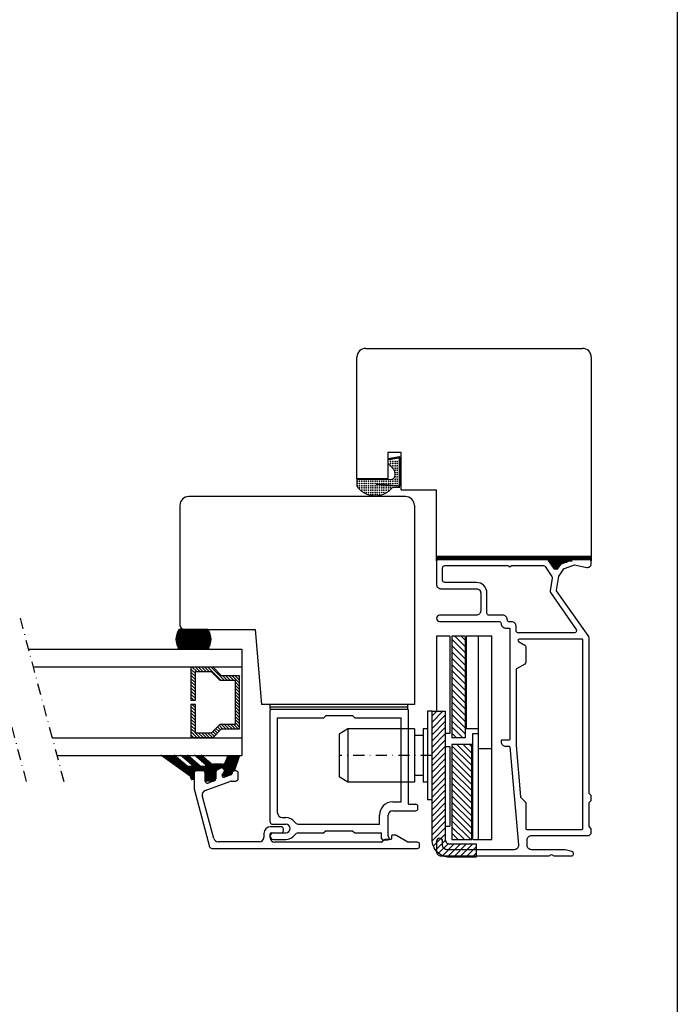
# Model space of a CAD drawing. Extents: x -285 to 255, y -239 to 607.
# Drawn here: x 107 to 255, y -39 to 184 of the extents above; entities that cross this region are included whole.
import ezdxf

# ---------------------------------------------------------------- set-up
doc = ezdxf.new("R2010")
doc.units = 0
doc.header["$LTSCALE"] = 5
doc.header["$MEASUREMENT"] = 0
doc.linetypes.add('DASHDOT', pattern=[1, 0.5, -0.25, 0, -0.25])
doc.layers.get('0').update_dxf_attribs({"linetype": 'CONTINUOUS'})
for name, color, linetype in [('betul', 7, 'CONTINUOUS'), ('båge alu', 7, 'CONTINUOUS'), ('e-band', 7, 'CONTINUOUS'), ('Glaslist', 7, 'CONTINUOUS'), ('glaspaket', 7, 'CONTINUOUS'), ('q-lonlist', 7, 'CONTINUOUS'), ('REV1', 3, 'DASHDOT'), ('Trädetaljer', 7, 'CONTINUOUS'), ('Yttreglasningslist', 7, 'CONTINUOUS')]:
    doc.layers.add(name, color=color, linetype=linetype)
pattern_1 = [(315, (-442.705, 187.3344), (0.7071068, 0.7071068), [])]

msp = doc.modelspace()

# ---------------------------------------------------------------- hatches: boundary and pattern name
at = {"linetype": 'Continuous'}
h = msp.add_hatch(dxfattribs=at)
h.set_pattern_fill('_U', color=256, scale=2, angle=-45, style=0, pattern_type=0)
h.set_pattern_definition(pattern_1)
h.paths.add_polyline_path([(207.26, 21.58), (204.26, 21.58), (204.26, 44.58), (207.26, 44.58)])
h = msp.add_hatch(dxfattribs=at)
h.set_pattern_fill('_U', color=256, scale=3, angle=45, style=0, pattern_type=0)
h.set_pattern_definition([(45, (-442.705, 187.3344), (-0.7071068, 0.7071068), [])])
edge = h.paths.add_edge_path()
edge.add_arc((203.76, -1.42), 4, 180, 270, ccw=False)
edge.add_line((199.76, -1.42), (199.76, 27.58))
edge.add_line((199.76, 27.58), (202.76, 27.58))
edge.add_line((202.76, 27.58), (202.76, -1.42))
edge.add_arc((203.76, -1.42), 1, 180, 270)
edge.add_line((203.76, -2.42), (209.76, -2.42))
edge.add_line((209.76, -2.42), (209.76, -5.42))
edge.add_line((209.76, -5.42), (203.76, -5.42))
h = msp.add_hatch(dxfattribs=at)
h.set_pattern_fill('_U', color=256, scale=3, angle=-45, style=0, pattern_type=0)
h.set_pattern_definition(pattern_1)
h.paths.add_polyline_path([(208.76, 20.08), (204.26, 20.08), (204.26, -1.42), (208.76, -1.42)])

# ---------------------------------------------------------------- linework, layer by layer
at = {"color": 7}
msp.add_line((255.21, 606.87), (255.21, -239.13), dxfattribs=at)
at = {"linetype": 'DASHDOT'}
for p, q in [((98.14, 48.59), (108.32, 10.59)), ((106.63, 48.59), (116.82, 10.59))]:
    msp.add_line(p, q, dxfattribs=at)
for p, q in [((200.76, 44.58), (200.76, 27.58)), ((203.76, 44.58), (200.76, 44.58)), ((203.76, 44.58), (203.76, 22.58)), ((204.26, 44.58), (204.26, 21.58)), ((207.26, 44.58), (204.26, 44.58)), ((207.26, 44.58), (207.26, 21.58)), ((207.46, 44.58), (207.46, 23.58)), ((213.26, 44.58), (207.46, 44.58)), ((210.26, -1.42), (210.26, 44.58)), ((213.26, -1.42), (213.26, 44.58)), ((199.76, 27.58), (198.76, 27.58)), ((198.76, 27.58), (198.76, 7.58)), ((180.76, 23.58), (178.76, 22.43)), ((178.76, 22.43), (178.76, 12.74)), ((180.76, 23.58), (180.76, 11.58)), ((195.76, 23.58), (180.76, 23.58)), ((195.76, 23.58), (195.76, 17.58)), ((198.76, 23.58), (197.76, 23.58)), ((197.76, 23.58), (197.76, 17.58)), ((203.76, 22.58), (202.76, 22.58)), ((210.26, 23.58), (207.46, 23.58)), ((208.96, -1.42), (208.96, 22.58)), ((197.76, 22.08), (195.76, 22.08)), ((207.26, 21.58), (204.26, 21.58)), ((203.76, 19.58), (203.76, 1.58)), ((213.26, 19.08), (210.26, 19.08)), ((195.76, 17.58), (195.76, 11.58)), ((197.76, 17.58), (197.76, 11.58)), ((202.76, 15.47), (202.76, 1.58)), ((180.76, 11.58), (178.76, 12.74)), ((195.76, 11.58), (180.76, 11.58)), ((197.76, 13.08), (195.76, 13.08)), ((198.76, 11.58), (197.76, 11.58)), ((199.76, 7.58), (198.76, 7.58)), ((208.96, -1.42), (213.26, -1.42))]:
    msp.add_line(p, q)
at = {"color": 7, "linetype": 'Continuous'}
msp.add_line((208.96, 22.58), (210.26, 22.58), dxfattribs=at)
for points in [[(201.46, 47.88), (214.86, 47.88, -0.414214), (215.36, 47.38), (215.36, 47.38, 0.414214), (216.36, 46.38), (217.36, 46.38), (217.36, 21.28, -0.414214), (217.16, 21.08), (215.56, 21.08, 0.414214), (215.36, 20.88), (215.36, 20.68, 0.414214), (216.36, 19.68), (217.17, 19.68, -0.388879), (217.37, 19.5), (219.31, -2.63, -0.440011), (218.31, -3.72), (203.16, -3.72, -0.414214), (202.16, -2.72), (202.16, -1.82, 1), (200.76, -1.82), (200.76, -4.12, 0.414214), (201.76, -5.12), (226.24, -5.12), (226.76, -4.82), (227.28, -5.12), (231.26, -5.12, 0.876976), (231.39, -4.14), (229.83, -3.72), (222.26, -3.72, -0.414214), (221.26, -2.72), (221.26, -1.52, -0.414214), (222.26, -0.52), (235.17, -0.52, 0.198912), (235.32, -0.46), (235.7, -0.08, 0.198912), (235.76, 0.06), (235.76, 0.9, 0.198912), (235.7, 1.04), (235.32, 1.42, -0.198912), (235.26, 1.56), (235.26, 6.9, -0.198912), (235.32, 7.04), (235.7, 7.42, 0.198912), (235.76, 7.56), (235.76, 8.4, 0.198912), (235.7, 8.54), (235.32, 8.92, -0.198912), (235.26, 9.06), (235.26, 44.19, 0.153915), (235.17, 44.47), (227.93, 54.81, -0.198912), (227.89, 54.96), (228.45, 58.12, -0.109518), (228.48, 58.2), (229.59, 59.78, -0.153915), (229.68, 59.85), (231.97, 60.68), (234.79, 60.1, 0.475173), (235.76, 60.88), (235.76, 61.38, 0.414214), (235.26, 61.88), (231.79, 61.88, 0.087489), (231.72, 61.87), (228.92, 60.85, 0.153915), (228.82, 60.77), (228.16, 59.83, -0.526125), (227.34, 59.84), (226.11, 61.66, 0.249328), (225.69, 61.88), (201.26, 61.88, 0.414214), (200.76, 61.38), (200.76, 56.28, 0.414214), (201.76, 55.28), (209.76, 55.28, -0.414214), (210.76, 54.28), (210.76, 50.28, -0.414214), (209.76, 49.28), (201.46, 49.28, 1)], [(217.66, 60.48), (224.95, 60.48, -0.249328), (225.36, 60.26), (226.87, 58.03, -0.19438), (226.95, 57.66), (226.43, 54.76, 0.198912), (226.52, 54.38), (232.34, 46.07, -0.606815), (231.93, 45.28), (219.26, 45.28, -0.414214), (218.76, 45.78), (218.76, 46.78, 0.414214), (217.76, 47.78), (217.26, 47.78, -0.414214), (216.76, 48.28), (216.76, 48.28, 0.414214), (215.76, 49.28), (212.66, 49.28, -0.414214), (212.16, 49.78), (212.16, 54.28, 0.414214), (209.76, 56.68), (202.66, 56.68, -0.414214), (202.16, 57.18), (202.16, 59.98, -0.414214), (202.66, 60.48), (217.06, 60.48, 1)], [(203.76, -5.42, -0.414214), (199.76, -1.42), (199.76, 27.58), (202.76, 27.58), (202.76, -1.42, 0.414214), (203.76, -2.42), (209.76, -2.42), (209.76, -5.42)]]:
    msp.add_lwpolyline(points, format="xyb", close=True)
msp.add_lwpolyline([(218.75, 19.8), (219.76, 8.24, 0.176327), (219.82, 8.12), (220.9, 7.04, -0.198912), (220.96, 6.9), (220.96, 1.08, 0.414214), (221.16, 0.88), (233.66, 0.88, 0.414214), (233.86, 1.08), (233.86, 43.68, 0.414214), (233.66, 43.88), (219.48, 43.88, 0.767327), (219.33, 43.32), (220.71, 42.53, -0.267949), (220.96, 42.09), (220.96, 38.67, -0.267949), (220.71, 38.24), (218.86, 37.17, 0.267949), (218.76, 37), (218.76, 19.74)], format="xyb")
msp.add_lwpolyline([(208.76, 20.08), (204.26, 20.08), (204.26, -1.42), (208.76, -1.42)], close=True)
at = {"layer": 'betul', "color": 8}
for p, q in [((200.76, 61.58), (200.77, 62.58)), ((235.76, 62.38), (200.76, 62.38)), ((235.76, 62.58), (235.76, 61.58)), ((235.76, 62.08), (200.76, 62.08)), ((235.76, 61.78), (200.76, 61.78)), ((231.46, 61.48), (226, 61.48)), ((230.34, 61.18), (226.21, 61.18)), ((229.23, 60.88), (226.42, 60.88)), ((228.85, 60.58), (226.63, 60.58)), ((228.64, 60.28), (226.84, 60.28)), ((235.76, 61.38), (235.76, 61.58)), ((228.43, 59.98), (227.05, 59.98)), ((228.22, 59.68), (227.26, 59.68)), ((163.16, 28.08), (163.16, 29.08)), ((194.26, 28.08), (194.26, 29.08)), ((163.16, 28.58), (194.26, 28.58))]:
    msp.add_line(p, q, dxfattribs=at)
at = {"layer": 'båge alu'}
for p, q in [((163.16, 2.48), (163.16, 27.78)), ((163.46, 28.08), (194.16, 28.08)), ((194.46, 6.58), (194.46, 27.78)), ((164.86, 26.08), (175.31, 26.08)), ((164.86, 4.58), (164.86, 26.08)), ((175.81, 26.58), (175.31, 26.08)), ((175.81, 26.58), (181.81, 26.58)), ((181.81, 26.58), (182.31, 26.08)), ((182.31, 26.08), (192.76, 26.08)), ((192.76, 7.08), (192.76, 26.08)), ((190.86, 7.08), (192.76, 7.08)), ((190.86, 5.08), (196.06, 5.08)), ((194.46, 6.58), (196.06, 6.58)), ((196.56, 5.58), (196.56, 6.08)), ((165.86, 3.58), (166.67, 3.58)), ((187.86, 2.08), (187.86, 4.08)), ((189.86, -0.47), (189.86, 4.08)), ((163.56, 2.08), (166.67, 2.08)), ((163.9, 0.08), (166.67, 0.08)), ((169.53, 2.08), (187.86, 2.08)), ((169.53, 0.08), (175.31, 0.08)), ((175.81, 0.58), (175.31, 0.08)), ((175.81, 0.58), (181.81, 0.58)), ((181.81, 0.58), (182.31, 0.08)), ((182.31, 0.08), (188.36, 0.08)), ((188.36, -1.19), (188.36, 0.08)), ((163.9, -1.42), (166.67, -1.42)), ((188.66, -1.49), (189.66, -1.49)), ((190.03, -0.95), (189.86, -0.47))]:
    msp.add_line(p, q, dxfattribs=at)
for centre, radius, start, end in [((163.46, 27.78), 0.3, 90, 180), ((194.16, 27.78), 0.3, 0, 90), ((190.86, 4.08), 3, 90, 180), ((165.86, 4.58), 1, 180, 270), ((190.86, 4.08), 1, 90, 180), ((196.06, 6.08), 0.5, 360, 90), ((196.06, 5.58), 0.5, 270, 0), ((163.56, 2.48), 0.4, 180, 270), ((166.67, 1.09), 2.49, 34.7642, 90), ((169.53, 3.08), 1, 214.7642, 270), ((163.9, -0.66), 0.74, 90, 180), ((166.67, 1.09), 0.99, 0, 90), ((166.67, 1.07), 0.99, 270, 0), ((169.53, -0.92), 1, 90, 145.2358), ((163.9, -0.68), 0.74, 180, 270), ((166.67, 1.07), 2.49, 270, 325.2358), ((188.66, -1.19), 0.3, 180, 270), ((189.66, -1.09), 0.4, 270, 20)]:
    msp.add_arc(centre, radius, start, end, dxfattribs=at)
at = {"layer": 'e-band', "color": 8}
for p, q in [((149.72, 44.59), (141.95, 44.59)), ((149.65, 44.89), (142.02, 44.89)), ((149.55, 45.19), (142.11, 45.19)), ((149.43, 45.49), (142.24, 45.49)), ((149.28, 45.79), (142.39, 45.79)), ((149.09, 46.09), (142.58, 46.09)), ((149.77, 44.29), (141.89, 44.29)), ((149.78, 43.99), (141.89, 43.99)), ((149.78, 43.69), (141.89, 43.69)), ((149.78, 43.39), (141.89, 43.39)), ((149.72, 43.09), (141.95, 43.09)), ((149.65, 42.79), (142.02, 42.79)), ((149.55, 42.49), (142.11, 42.49)), ((149.51, 41.59), (142.16, 41.59)), ((149.43, 42.19), (142.24, 42.19)), ((149.28, 41.89), (142.39, 41.89))]:
    msp.add_line(p, q, dxfattribs=at)
for start, end in [(145.3534, 214.633), (325.367, 34.6466)]:
    msp.add_arc((145.83, 43.84), 3.96, start, end, dxfattribs=at)
at = {"layer": 'Glaslist', "color": 250}
for p, q in [((145.96, 13.58), (145.96, 10.15)), ((147.96, 14.08), (146.46, 14.08)), ((148.46, 11.8), (148.46, 13.58)), ((150.86, 13.79), (150.86, 12.3)), ((151.88, 14.67), (151.11, 14.23)), ((155.46, 14.08), (155.06, 14.08)), ((155.96, 12.43), (155.96, 13.58)), ((148.45, 9.7), (154.01, 11.72)), ((150.53, 11.83), (149.13, 11.33)), ((150.53, 11.83), (149.13, 11.33)), ((154.33, 13.22), (152.87, 12.69)), ((154.33, 13.22), (152.87, 12.69)), ((154.36, 11.78), (155.31, 11.78)), ((145.97, 10.02), (149.47, -3.05)), ((150.42, -1.18), (147.83, 8.5)), ((165.66, 1.48), (163.26, 1.48)), ((163.36, 0.08), (165.66, 0.08)), ((166.16, 0.58), (166.16, 0.98)), ((160.76, -1.92), (151.39, -1.92)), ((161.76, -0.02), (161.76, -0.92)), ((163.16, -1.02), (163.16, -0.12)), ((188.37, -2.02), (164.16, -2.02)), ((189, -1.48), (188.52, -1.96)), ((190.36, -1.42), (189.14, -1.42)), ((190.56, -0.62), (190.56, -1.22)), ((191.5, -0.42), (190.76, -0.42)), ((194.28, -1.99), (191.6, -0.45)), ((196.46, -2.02), (194.38, -2.02)), ((149.96, -3.42), (196.46, -3.42)), ((196.96, -2.92), (196.96, -2.52)), ((196.96, -2.92), (196.96, -2.52))]:
    msp.add_line(p, q, dxfattribs=at)
for centre, radius, start, end in [((146.46, 13.58), 0.5, 90, 180), ((147.96, 13.58), 0.5, 0, 90), ((151.36, 13.79), 0.5, 120, 180), ((152.21, 14.11), 0.65, 300, 120), ((152.72, 13.12), 0.461, 120, 290), ((154.2, 13.55), 0.357, 290.3323, 6.4274), ((155.06, 13.58), 0.5, 90, 180), ((155.46, 13.58), 0.5, 0, 90), ((148.96, 11.8), 0.5, 180, 290), ((150.36, 12.3), 0.5, 290, 0), ((154.36, 10.78), 1, 90, 110), ((155.31, 12.43), 0.65, 270, 360), ((146.46, 10.15), 0.5, 180, 195), ((148.8, 8.76), 1, 110, 195), ((163.26, -0.02), 1.5, 90, 180), ((163.36, -0.12), 0.2, 90, 180), ((165.66, 0.98), 0.5, 0, 90), ((165.66, 0.58), 0.5, 270, 0), ((151.39, -0.92), 1, 195, 270), ((160.76, -0.92), 1, 270, 0), ((164.16, -1.02), 1, 180, 270), ((188.37, -1.82), 0.2, 270, 315), ((189.14, -1.62), 0.2, 90, 135), ((190.36, -1.22), 0.2, 270, 0), ((190.76, -0.62), 0.2, 90, 180), ((191.5, -0.62), 0.2, 60, 90), ((194.38, -1.82), 0.2, 240, 270), ((196.46, -2.52), 0.5, 0, 90), ((149.96, -2.92), 0.5, 195, 270), ((196.46, -2.92), 0.5, 270, 0)]:
    msp.add_arc(centre, radius, start, end, dxfattribs=at)
at = {"layer": 'glaspaket'}
for p, q in [((108.51, 41.59), (156.76, 41.59)), ((156.76, 41.59), (156.76, 17.59)), ((109.58, 37.59), (156.76, 37.59)), ((145.26, 37.53), (145.26, 30.09)), ((150.26, 37.53), (145.26, 37.53)), ((145.26, 37.12), (146.26, 36.12)), ((145.26, 36.41), (146.26, 35.41)), ((145.26, 35.71), (146.26, 34.71)), ((145.56, 37.53), (146.56, 36.53)), ((146.26, 30.09), (146.26, 36.53)), ((146.26, 36.53), (149.84, 36.53)), ((146.27, 37.53), (147.27, 36.53)), ((146.97, 37.53), (147.97, 36.53)), ((147.68, 37.53), (148.68, 36.53)), ((148.39, 37.53), (149.39, 36.53)), ((149.09, 37.53), (152.03, 34.59)), ((149.8, 37.53), (152.73, 34.59)), ((149.84, 36.53), (151.77, 34.59)), ((152.19, 35.59), (150.26, 37.53)), ((145.26, 35), (146.26, 34)), ((145.26, 34.29), (146.26, 33.29)), ((145.26, 33.59), (146.26, 32.59)), ((151.77, 34.59), (155.26, 34.59)), ((156.26, 35.59), (152.19, 35.59)), ((152.44, 35.59), (153.44, 34.59)), ((153.15, 35.59), (154.15, 34.59)), ((153.86, 35.59), (154.86, 34.59)), ((154.56, 35.59), (156.26, 33.9)), ((155.26, 34.59), (155.26, 24.59)), ((155.26, 34.19), (156.26, 33.19)), ((155.26, 33.48), (156.26, 32.48)), ((155.27, 35.59), (156.26, 34.61)), ((155.98, 35.59), (156.26, 35.31)), ((156.26, 23.59), (156.26, 35.59)), ((145.26, 32.88), (146.26, 31.88)), ((145.26, 32.17), (146.26, 31.17)), ((145.26, 31.46), (146.26, 30.46)), ((155.26, 32.78), (156.26, 31.78)), ((155.26, 32.07), (156.26, 31.07)), ((155.26, 31.36), (156.26, 30.36)), ((145.26, 30.76), (145.92, 30.09)), ((145.26, 30.09), (146.26, 30.09)), ((146.26, 29.09), (145.26, 29.09)), ((145.26, 29.09), (145.26, 21.66)), ((145.51, 29.09), (146.26, 28.34)), ((146.21, 29.09), (146.26, 29.05)), ((146.26, 22.66), (146.26, 29.09)), ((155.26, 30.66), (156.26, 29.66)), ((155.26, 29.95), (156.26, 28.95)), ((155.26, 29.24), (156.26, 28.24)), ((145.26, 28.64), (146.26, 27.64)), ((145.26, 27.93), (146.26, 26.93)), ((145.26, 27.22), (146.26, 26.22)), ((155.26, 28.54), (156.26, 27.54)), ((155.26, 27.83), (156.26, 26.83)), ((155.26, 27.12), (156.26, 26.12)), ((145.26, 26.51), (146.26, 25.51)), ((145.26, 25.81), (146.26, 24.81)), ((145.26, 25.1), (146.26, 24.1)), ((151.78, 24.59), (149.84, 22.66)), ((155.26, 24.59), (151.78, 24.59)), ((152.13, 24.59), (153.13, 23.59)), ((152.83, 24.59), (153.83, 23.59)), ((153.54, 24.59), (154.54, 23.59)), ((154.25, 24.59), (155.25, 23.59)), ((154.96, 24.59), (155.96, 23.59)), ((155.26, 26.41), (156.26, 25.41)), ((155.26, 25.71), (156.26, 24.71)), ((155.26, 25), (156.26, 24)), ((145.26, 24.39), (146.26, 23.39)), ((145.26, 23.69), (146.26, 22.69)), ((145.26, 22.98), (146.58, 21.66)), ((145.26, 22.27), (145.87, 21.66)), ((149.84, 22.66), (146.26, 22.66)), ((146.29, 22.66), (147.29, 21.66)), ((146.99, 22.66), (147.99, 21.66)), ((147.7, 22.66), (148.7, 21.66)), ((148.41, 22.66), (149.41, 21.66)), ((149.11, 22.66), (150.11, 21.66)), ((149.82, 22.66), (150.54, 21.94)), ((150.18, 23), (150.89, 22.29)), ((150.26, 21.66), (152.19, 23.59)), ((150.54, 23.35), (151.25, 22.65)), ((150.89, 23.71), (151.6, 23)), ((151.25, 24.06), (151.95, 23.35)), ((151.6, 24.41), (152.42, 23.59)), ((152.19, 23.59), (156.26, 23.59)), ((113.87, 21.59), (156.76, 21.59)), ((145.26, 21.66), (150.26, 21.66)), ((114.94, 17.59), (156.76, 17.59))]:
    msp.add_line(p, q, dxfattribs=at)
at = {"layer": 'q-lonlist', "color": 8}
msp.add_line((192.48, 81.73), (192.55, 81.73), dxfattribs=at)
at = {"layer": 'q-lonlist', "color": 8, "const_width": 0.35}
for points in [[(189.83, 84.45), (192.58, 84.94)], [(192.38, 78.45), (192.38, 84.9)], [(187.07, 78.91), (192.55, 78.43)]]:
    msp.add_lwpolyline(points, dxfattribs=at)
at = {"layer": 'q-lonlist', "color": 7, "const_width": 0.25}
for points in [[(189.8, 84.65), (192.55, 85.13)], [(189.76, 83.63), (190.76, 82.63)], [(182.76, 78.45), (182.76, 80.08)], [(191.35, 81.21), (191.35, 80.93)], [(182.76, 79.93), (190.35, 79.93)], [(190.81, 78.13), (192.55, 78.13)]]:
    msp.add_lwpolyline(points, dxfattribs=at)
for points in [[(191.35, 81.21, 0.198912), (190.76, 82.63, 0.198912)], [(190.35, 79.93, 0.414214), (191.35, 80.93, 0.414214)]]:
    msp.add_lwpolyline(points, format="xyb", dxfattribs=at)
at = {"layer": 'q-lonlist', "const_width": 0.25}
msp.add_lwpolyline([(182.76, 78.45, 0.507482), (190.81, 78.13, 0.507482)], format="xyb", dxfattribs=at)
at = {"layer": 'q-lonlist'}
for p in [(190.39, 84.05), (190.39, 83.55), (190.39, 83.05), (190.89, 84.05), (190.89, 83.55), (190.89, 83.05), (190.89, 82.55), (191.39, 84.05), (191.39, 83.55), (191.39, 83.05), (191.39, 82.55), (191.89, 84.05), (191.89, 83.55), (191.89, 83.05), (191.89, 82.55), (191.39, 82.05), (191.39, 81.55), (191.39, 80.55), (191.89, 82.05), (191.89, 81.55), (191.89, 81.05), (191.89, 80.55), (182.89, 79.55), (182.89, 79.05), (182.89, 78.55), (183.39, 79.55), (183.39, 79.05), (183.39, 78.55), (183.39, 78.05), (183.89, 79.55), (183.89, 79.05), (183.89, 78.55), (183.89, 78.05), (184.39, 79.55), (184.39, 79.05), (184.39, 78.55), (184.39, 78.05), (184.89, 79.55), (184.89, 79.05), (184.89, 78.55), (184.89, 78.05), (185.39, 79.55), (185.39, 79.05), (185.39, 78.55), (185.39, 78.05), (185.89, 79.55), (185.89, 79.05), (185.89, 78.55), (185.89, 78.05), (186.39, 79.55), (186.39, 79.05), (186.39, 78.55), (186.39, 78.05), (186.89, 79.55), (186.89, 79.05), (186.89, 78.55), (186.89, 78.05), (187.39, 79.55), (187.39, 79.05), (187.39, 78.55), (187.39, 78.05), (187.89, 79.55), (187.89, 79.05), (187.89, 78.55), (187.89, 78.05), (188.39, 79.55), (188.39, 79.05), (188.39, 78.55), (188.39, 78.05), (188.89, 79.55), (188.89, 79.05), (188.89, 78.55), (188.89, 78.05), (189.39, 79.55), (189.39, 79.05), (189.39, 78.55), (189.39, 78.05), (189.89, 79.55), (189.89, 79.05), (189.89, 78.55), (189.89, 78.05), (190.39, 79.55), (190.39, 79.05), (190.39, 78.55), (190.39, 78.05), (190.89, 80.05), (190.89, 79.55), (190.89, 79.05), (190.89, 78.55), (191.39, 80.05), (191.39, 79.55), (191.39, 79.05), (191.39, 78.55), (191.89, 80.05), (191.89, 79.55), (191.89, 79.05), (191.89, 78.55), (183.89, 77.55), (184.39, 77.55), (184.39, 77.05), (184.89, 77.55), (184.89, 77.05), (185.39, 77.55), (185.39, 77.05), (185.39, 76.55), (185.89, 77.55), (185.89, 77.05), (185.89, 76.55), (186.39, 77.55), (186.39, 77.05), (186.39, 76.55), (186.89, 77.55), (186.89, 77.05), (186.89, 76.55), (187.39, 77.55), (187.39, 77.05), (187.39, 76.55), (187.89, 77.55), (187.89, 77.05), (187.89, 76.55), (188.39, 77.55), (188.39, 77.05), (188.89, 77.55), (188.89, 77.05), (189.39, 77.55), (189.39, 77.05), (189.89, 77.55)]:
    msp.add_point(p, dxfattribs=at)
at = {"layer": 'q-lonlist', "color": 7}
msp.add_point((191.39, 81.05), dxfattribs=at)
at = {"layer": 'REV1', "color": 7}
for p, q in [((202.76, 19.58), (203.76, 19.58)), ((199.76, 17.58), (178.76, 17.58)), ((202.76, 1.58), (203.76, 1.58))]:
    msp.add_line(p, q, dxfattribs=at)
at = {"layer": 'Trädetaljer'}
for p, q in [((184.76, 109.58), (233.76, 109.58)), ((182.76, 80.08), (182.76, 107.58)), ((235.76, 107.58), (235.76, 62.58)), ((192.76, 86.08), (189.76, 86.08)), ((193.76, 76.09), (144.76, 76.09)), ((192.76, 77.58), (200.76, 77.58)), ((200.76, 62.58), (200.76, 77.58)), ((142.76, 74.09), (142.76, 47.09)), ((195.76, 74.09), (195.76, 29.08)), ((235.76, 62.58), (200.76, 62.58)), ((143.76, 46.09), (159.76, 46.09)), ((159.76, 46.09), (161.24, 29.09)), ((195.76, 29.09), (161.24, 29.09))]:
    msp.add_line(p, q, dxfattribs=at)
at = {"layer": 'Trädetaljer', "color": 0}
for p, q in [((189.76, 86.08), (189.76, 80.08)), ((192.76, 77.58), (192.76, 86.08)), ((189.76, 80.08), (182.76, 80.08))]:
    msp.add_line(p, q, dxfattribs=at)
at = {"layer": 'Trädetaljer'}
for centre, radius, start, end in [((184.76, 107.58), 2, 90, 180), ((233.76, 107.58), 2, 0, 90), ((144.76, 74.09), 2, 90, 180), ((193.76, 74.09), 2, 0, 90), ((143.76, 47.09), 1, 180, 270)]:
    msp.add_arc(centre, radius, start, end, dxfattribs=at)
at = {"layer": 'Yttreglasningslist', "color": 8}
for p, q in [((145.11, 12.87), (138.43, 17.65)), ((142.02, 17.19), (139.07, 17.19)), ((142.37, 16.89), (139.49, 16.89)), ((142.71, 16.59), (139.91, 16.59)), ((143.06, 16.29), (140.33, 16.29)), ((143.41, 15.99), (140.75, 15.99)), ((143.76, 15.69), (141.17, 15.69)), ((144.39, 15.14), (141.49, 17.65)), ((145.49, 15.44), (142.93, 17.65)), ((145, 17.19), (143.46, 17.19)), ((145.34, 16.89), (143.81, 16.89)), ((145.69, 16.59), (144.16, 16.59)), ((147.37, 15.14), (144.46, 17.65)), ((146.04, 16.29), (144.51, 16.29)), ((146.39, 15.99), (144.85, 15.99)), ((146.73, 15.69), (145.2, 15.69)), ((148.59, 15.44), (146.03, 17.65)), ((148.09, 17.19), (146.56, 17.19)), ((148.44, 16.89), (146.91, 16.89)), ((148.79, 16.59), (147.26, 16.59)), ((149.8, 15.71), (147.56, 17.65)), ((149.13, 16.29), (147.6, 16.29)), ((149.48, 15.99), (147.95, 15.99)), ((149.83, 15.69), (148.3, 15.69)), ((152.22, 15.59), (150.13, 15.59)), ((155.65, 15.69), (152.66, 15.69)), ((155.75, 15.99), (153.07, 15.99)), ((153.17, 16.27), (153.64, 17.65)), ((155.85, 16.29), (153.17, 16.29)), ((155.96, 16.59), (153.28, 16.59)), ((156.06, 16.89), (153.38, 16.89)), ((156.16, 17.19), (153.49, 17.19)), ((155.09, 14.08), (156.32, 17.65)), ((144.1, 15.39), (141.59, 15.39)), ((144.45, 15.09), (142.01, 15.09)), ((155.34, 14.79), (142.43, 14.79)), ((151.57, 14.49), (142.85, 14.49)), ((151.06, 14.19), (143.27, 14.19)), ((146.06, 13.89), (143.69, 13.89)), ((145.96, 13.59), (144.11, 13.59)), ((145.36, 15.09), (144.53, 15.09)), ((145.96, 13.59), (145.32, 13.59)), ((155.44, 15.09), (145.36, 15.09)), ((147.08, 15.39), (145.55, 15.39)), ((150.87, 13.89), (148.35, 13.89)), ((150.86, 13.59), (148.46, 13.59)), ((155.54, 15.39), (148.63, 15.39)), ((154.56, 13.59), (152.6, 13.59)), ((155.23, 14.49), (152.73, 14.49)), ((154.66, 13.89), (152.82, 13.89)), ((155.13, 14.19), (152.85, 14.19)), ((145.96, 13.29), (144.53, 13.29)), ((145.96, 12.99), (144.95, 12.99)), ((145.96, 12.69), (145.19, 12.69)), ((145.96, 12.39), (145.3, 12.39)), ((145.96, 13.29), (145.32, 13.29)), ((145.96, 12.99), (145.32, 12.99)), ((145.96, 12.69), (145.32, 12.69)), ((145.96, 12.12), (145.52, 12.12)), ((150.86, 13.29), (148.46, 13.29)), ((150.86, 12.99), (148.46, 12.99)), ((150.86, 12.69), (148.46, 12.69)), ((150.86, 12.39), (148.46, 12.39)), ((150.81, 12.09), (148.46, 12.09)), ((150.41, 11.79), (148.46, 11.79)), ((150.86, 13.29), (148.83, 13.29)), ((150.86, 12.99), (148.86, 12.99)), ((150.86, 12.69), (148.88, 12.69)), ((153.71, 12.99), (152.28, 12.99)), ((154.45, 13.29), (152.29, 13.29))]:
    msp.add_line(p, q, dxfattribs=at)
for centre, radius, start, end in [((150.13, 16.09), 0.5, 229.1998, 270), ((152.22, 16.59), 1, 270, 340.9312), ((144.53, 15.29), 0.2, 229.1998, 270), ((145.36, 15.29), 0.2, 270, 49.1998), ((148.46, 15.29), 0.2, 270, 49.1998), ((142.42, 11.56), 3, 14.6161, 26.047), ((145.52, 12.32), 0.2, 180, 270)]:
    msp.add_arc(centre, radius, start, end, dxfattribs=at)

doc.saveas('drawing.dxf')
